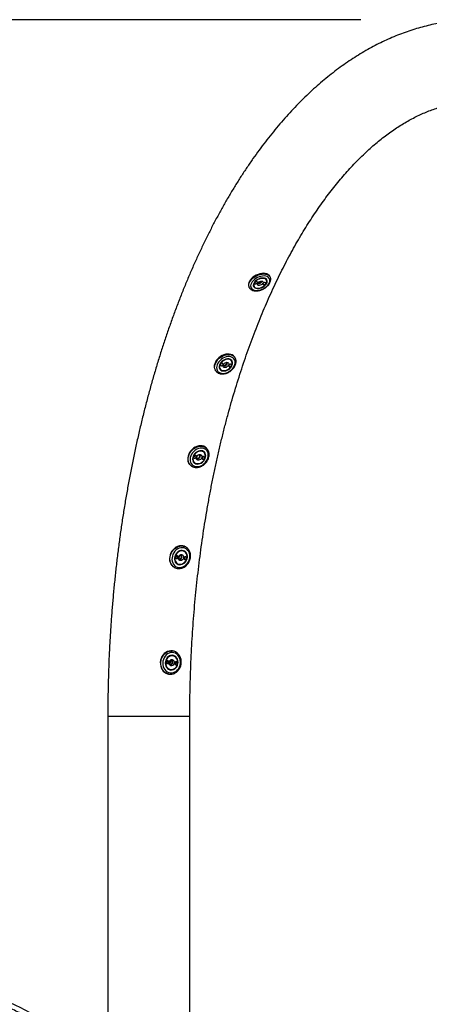
# Model space of a CAD drawing. Units: inches. Extents: x 33 to 1919, y 28 to 1228.
# Drawn here: x 1434 to 1454, y 288 to 336 of the extents above; entities that cross this region are included whole.
import ezdxf

# ---------------------------------------------------------------- set-up
doc = ezdxf.new("R2010")
doc.units = ezdxf.units.IN
doc.header["$LTSCALE"] = 115
doc.header["$MEASUREMENT"] = 0
doc.layers.add('SLD-0', color=179, linetype='Continuous')
doc.styles.add('SLDTEXTSTYLE2', font='TXT', dxfattribs={"width": 0.7})
doc.dimstyles.new('SLDDIMSTYLE3', dxfattribs={"dimtxt": 14.655762, "dimasz": 11.5, "dimexe": 0, "dimexo": 0.0625, "dimgap": 3.66394, "dimtad": 0, "dimtih": 1, "dimtoh": 1, "dimdec": 6, "dimlfac": 0.869565, "dimrnd": 1e-09, "dimzin": 12, "dimdsep": 46, "dimlunit": 5, "dimtxsty": 'SLDTEXTSTYLE2', "dimsah": 1, "dimcen": 0.09, "dimadec": 0, "dimazin": 3, "dimtfac": 1, "dimtdec": 3, "dimtofl": 0, "dimtmove": 0, "dimatfit": 3, "dimfxl": 0, "dimfrac": 2, "dimtolj": 1, "dimtzin": 12, "dimarcsym": 0})

# ---------------------------------------------------------------- blocks, each defined once
blk = doc.blocks.new('_D_4')
at = {"layer": 'SLD-0'}
for p, q in [((1451.048, 336.057), (1241.075, 336.057)), ((1251.885, 336.057), (1251.885, 276.575)), ((1220.792, 250.001), (1215.871, 250.001)), ((1215.871, 250.001), (1215.871, 226.708)), ((1282.977, 250.001), (1287.899, 250.001)), ((1287.899, 250.001), (1287.899, 226.708)), ((1215.871, 226.708), (1220.792, 226.708)), ((1287.899, 226.708), (1282.977, 226.708)), ((1251.885, 193.802), (1251.885, 223.427)), ((1399.235, 193.802), (1241.075, 193.802))]:
    blk.add_line(p, q, dxfattribs=at)
for points in [[(1251.885, 336.057), (1249.01, 324.557), (1254.76, 324.557)], [(1251.885, 193.802), (1254.76, 205.302), (1249.01, 205.302)]]:
    blk.add_solid(points, dxfattribs=at)
at = {"layer": 'SLD-0', "char_height": 14.375, "attachment_point": 1, "style": 'SLDTEXTSTYLE2'}
for s, insert in [('10\'-3 3/4"', (1202.371, 271.812)), ('3.14m', (1220.792, 245.239))]:
    blk.add_mtext(s, dxfattribs=dict(at, insert=insert))

msp = doc.modelspace()

# ---------------------------------------------------------------- linework, layer by layer
at = {"color": 7, "linetype": 'Continuous', "lineweight": 25}
for p, q in [((1446.4080002, 323.2614899), (1446.3742484, 323.3289936)), ((1446.5915209, 323.4167802), (1446.5762736, 323.4472748)), ((1445.5476833, 322.9329796), (1445.5629306, 322.902485)), ((1445.7635229, 323.0236268), (1445.7972747, 322.9561285)), ((1444.6957376, 319.291619), (1444.6449331, 319.3627658)), ((1444.8564008, 319.4685901), (1444.8387383, 319.4933258)), ((1444.850364, 319.47674), (1444.8564008, 319.4685901)), ((1443.9028515, 318.8250303), (1443.920514, 318.8002946)), ((1443.920514, 318.8002946), (1443.9164067, 318.8062046)), ((1444.0892489, 318.9659692), (1444.1400561, 318.894817)), ((1443.467003, 315.0044101), (1443.4474594, 315.0226367)), ((1443.467003, 315.0044101), (1443.4747588, 314.9969511)), ((1443.1045195, 314.6842818), (1443.0934983, 314.6849079)), ((1443.2822058, 314.8573399), (1443.2675225, 314.8698238)), ((1443.3402534, 314.8032053), (1443.2822058, 314.8573399)), ((1442.6631172, 314.1816231), (1442.682658, 314.1633966)), ((1442.6964427, 314.1511933), (1442.682658, 314.1633966)), ((1442.8030226, 314.3717636), (1442.8165023, 314.3579844)), ((1442.8165023, 314.3579844), (1442.8745499, 314.3038497)), ((1442.4478552, 310.1530893), (1442.4270271, 310.1642508)), ((1442.3103678, 309.9617506), (1442.2729269, 309.9778777)), ((1442.3722313, 309.9285952), (1442.3103678, 309.9617506)), ((1441.8838295, 309.1506272), (1441.9046576, 309.1394656)), ((1441.9046576, 309.1394656), (1441.8911402, 309.1470488)), ((1441.9878431, 309.3599117), (1442.0497066, 309.3267563)), ((1441.8146824, 304.8016303), (1441.7508786, 304.8127919)), ((1441.8191433, 305.0379876), (1441.7994189, 305.0414419)), ((1441.6209312, 303.905203), (1441.6010287, 303.90917)), ((1441.6012069, 303.9086519), (1441.6209312, 303.905203)), ((1441.6331911, 304.1402002), (1441.6969949, 304.1290332)), ((1438.622372, 301.8443414), (1438.622372, 286.0318379)), ((1442.6473707, 286.0318379), (1442.6473707, 301.8443414))]:
    msp.add_line(p, q, dxfattribs=at)
at = {"color": 8, "linetype": 'Continuous', "lineweight": 25}
for p, q in [((1438.622372, 301.8443414), (1438.8919954, 301.8443414)), ((1438.8919954, 301.8443414), (1442.6473707, 301.8443414))]:
    msp.add_line(p, q, dxfattribs=at)
at = {"color": 7, "linetype": 'Continuous', "lineweight": 25, "flags": 128}
for points in [[(1446.5762736, 323.4472748), (1446.5707468, 323.4576159), (1446.5339374, 323.5055167), (1446.4835512, 323.5443447), (1446.4210373, 323.5729826), (1446.348193, 323.5906047), (1446.2671152, 323.596709), (1446.1801355, 323.5911174), (1446.0897582, 323.5739865), (1445.9985794, 323.5458127), (1445.9092249, 323.5074112), (1445.8242665, 323.4598774), (1445.7461464, 323.4045824), (1445.6771099, 323.3431236), (1445.6191486, 323.2772553), (1445.5739248, 323.2088881), (1445.5427421, 323.1399757), (1445.5264963, 323.0725099), (1445.5256543, 323.0084281), (1445.5402432, 322.9495708), (1445.5476833, 322.9329796)], [(1446.2740831, 322.8510544), (1446.3495882, 322.8989822), (1446.417154, 322.9536512), (1446.4746133, 323.0133072), (1446.5201177, 323.0760343), (1446.5522018, 323.1398138), (1446.5698374, 323.2026003), (1446.5724577, 323.2623697), (1446.5599766, 323.3172059), (1446.5327959, 323.3653388), (1446.4917901, 323.40523), (1446.4382762, 323.4355951), (1446.3739731, 323.4554516), (1446.3009507, 323.4641736), (1446.2215569, 323.4614696), (1446.1383363, 323.4474313), (1446.0539716, 323.4225121), (1445.9711694, 323.3875054), (1445.8925932, 323.3435446), (1445.820769, 323.2920385), (1445.7580015, 323.2346439), (1445.7063145, 323.1732067), (1445.6673624, 323.1096971), (1445.6424027, 323.046155), (1445.6322342, 322.9846315), (1445.6371835, 322.927102), (1445.6570941, 322.8754069), (1445.6913263, 322.8312141), (1445.7387764, 322.7959483), (1445.7979224, 322.7707322), (1445.8668617, 322.7563863), (1445.9433788, 322.7533638), (1446.0250152, 322.7617674), (1446.1091452, 322.7813271), (1446.1930674, 322.8114115), (1446.2740831, 322.8510544)], [(1446.2263227, 322.9228543), (1446.2893601, 322.9637009), (1446.3442395, 323.0108838), (1446.3885565, 323.0623522), (1446.4203788, 323.1158499), (1446.438314, 323.1690347), (1446.4415793, 323.2195909), (1446.4300292, 323.2653058), (1446.4041708, 323.3041823), (1446.3651351, 323.334515), (1446.3146274, 323.3549868), (1446.2548553, 323.3647019), (1446.1884284, 323.3632285), (1446.1182531, 323.3506366), (1446.047395, 323.3274769), (1445.9789522, 323.2947587), (1445.9159121, 323.2539175), (1445.8610354, 323.2067292), (1445.8167184, 323.1552662), (1445.7848961, 323.1017685), (1445.7669609, 323.0485838), (1445.7636956, 322.9980275), (1445.7752457, 322.9523126), (1445.8011014, 322.9134361), (1445.8401371, 322.8831034), (1445.8906475, 322.8626316), (1445.9504196, 322.8529165), (1446.0168465, 322.8543899), (1446.0870218, 322.8669818), (1446.1578799, 322.8901415), (1446.2263227, 322.9228543)], [(1446.2560967, 323.3486612), (1446.192301, 323.3489419), (1446.1243142, 323.3379908), (1446.0553128, 323.3163208), (1445.9885243, 323.2849518), (1445.9270737, 323.2453467), (1445.8738296, 323.1993565), (1445.8312856, 323.1491349), (1445.8014306, 323.0970243), (1445.7856571, 323.0454641), (1445.7847072, 322.9968671), (1445.798624, 322.9535054), (1445.8267546, 322.9174031), (1445.8677846, 322.8902548), (1445.9197981, 322.8733236), (1445.9803582, 322.8674028), (1446.0466394, 322.8727677), (1446.1155356, 322.8891754), (1446.1838299, 322.9158487), (1446.24833, 322.9515462), (1446.3060134, 322.9945949), (1446.3541894, 323.0429868), (1446.3906048, 323.0944552), (1446.4135513, 323.1465982), (1446.4219629, 323.1969709), (1446.415443, 323.2432201), (1446.3942938, 323.2831869), (1446.3595111, 323.3149984), (1446.3127141, 323.3371704), (1446.2560967, 323.3486612)], [(1445.9324305, 323.180601), (1445.9067071, 323.1789225), (1445.8798422, 323.1695906), (1445.8559295, 323.1540356), (1445.8386043, 323.1346217), (1445.8305084, 323.1143063), (1445.8328751, 323.0961769), (1445.8453401, 323.0830022), (1445.8660062, 323.0767845), (1445.8917296, 323.0784684), (1445.9185946, 323.0878003), (1445.9425072, 323.1033553), (1445.9598297, 323.1227692), (1445.9679256, 323.1430846), (1445.9655616, 323.1612086), (1445.9530966, 323.1743833), (1445.9324305, 323.180601)], [(1446.1717751, 323.2168707), (1446.2089974, 323.2070099), (1446.2346965, 323.1865056), (1446.2460848, 323.157587), (1446.2419262, 323.1233791), (1446.2226768, 323.0875952), (1446.1904173, 323.0541052), (1446.1486451, 323.0265467), (1446.1018886, 323.0079045), (1446.0552103, 323.0001918), (1446.0136756, 323.0042506), (1445.9817777, 323.0196436), (1445.962979, 323.0446977), (1445.9593143, 323.0766981), (1445.9711802, 323.1121798), (1445.9972922, 323.1472944), (1446.0348194, 323.178237), (1446.079695, 323.2016612), (1446.1270588, 323.2150194), (1446.1717751, 323.2168707)], [(1445.9763076, 323.1209072), (1445.9776623, 323.1177012), (1445.9958511, 323.0984761), (1446.0260083, 323.0894033), (1446.063541, 323.0918591), (1446.1027386, 323.1054764), (1446.1376347, 323.1281719), (1446.1629101, 323.1565022), (1446.1747247, 323.186144), (1446.1712732, 323.2125906), (1446.1687554, 323.2171297)], [(1446.3392687, 323.1408339), (1446.3135453, 323.13915), (1446.2866803, 323.1298181), (1446.2627677, 323.1142631), (1446.2454425, 323.0948492), (1446.2373466, 323.0745338), (1446.2397133, 323.0564098), (1446.2521756, 323.0432351), (1446.2728444, 323.037012), (1446.2985678, 323.038696), (1446.3254327, 323.0480278), (1446.3493454, 323.0635828), (1446.3666679, 323.0829968), (1446.3747638, 323.1033121), (1446.3723998, 323.1214415), (1446.3599348, 323.1346163), (1446.3392687, 323.1408339)], [(1444.8387383, 319.4933258), (1444.7919979, 319.5445783), (1444.7331002, 319.5847933), (1444.6637803, 319.6127674), (1444.5860326, 319.6276963), (1444.5020916, 319.6291427), (1444.4143751, 319.617069), (1444.3254038, 319.5918206), (1444.2377386, 319.5541315), (1444.1539001, 319.5050757), (1444.0763009, 319.4460673), (1444.0071753, 319.3788119), (1443.9485097, 319.3052363), (1443.9019933, 319.2274562), (1443.8689647, 319.1477115), (1443.8503711, 319.0683015), (1443.8467495, 318.9915037), (1443.8582025, 318.9195257), (1443.8844036, 318.8544454), (1443.9028515, 318.8250303)], [(1444.0738721, 318.7371142), (1444.133655, 318.7057938), (1444.20257, 318.6869195), (1444.2784098, 318.6811067), (1444.3587293, 318.6885387), (1444.440954, 318.7089782), (1444.5224339, 318.7417666), (1444.6005567, 318.7858515), (1444.6728073, 318.8398134), (1444.7368648, 318.9019252), (1444.7906702, 318.9701791), (1444.8324963, 319.0423946), (1444.8609939, 319.1162347), (1444.8752508, 319.1893407), (1444.8748109, 319.2593595), (1444.8596824, 319.324035), (1444.8303563, 319.3812892), (1444.7877718, 319.4292872), (1444.7332999, 319.4664852), (1444.6686891, 319.491685), (1444.5960203, 319.5040772), (1444.5176249, 319.5032622), (1444.4360236, 319.4892724), (1444.353842, 319.4625506), (1444.2737169, 319.4239547), (1444.1982279, 319.374737), (1444.1297986, 319.3164626), (1444.0706283, 319.2510153), (1444.0226196, 319.1805), (1443.9873134, 319.107178), (1443.9658511, 319.0334027), (1443.9589129, 318.9615543), (1443.9667309, 318.8939373), (1443.9890486, 318.8327268), (1444.0251482, 318.7798875), (1444.0738721, 318.7371142)], [(1444.1697087, 318.836316), (1444.2207049, 318.8108085), (1444.2803204, 318.7976446), (1444.3459485, 318.7974017), (1444.4147233, 318.8100799), (1444.4836329, 318.8351394), (1444.5496712, 318.8714738), (1444.6099506, 318.9175017), (1444.6618373, 318.97121), (1444.7030617, 319.0302507), (1444.731821, 319.0920387), (1444.7468632, 319.153886), (1444.7475271, 319.2130779), (1444.7337829, 319.267029), (1444.7062353, 319.3133862), (1444.666085, 319.35012), (1444.6150861, 319.3756275), (1444.5554706, 319.3887915), (1444.4898425, 319.3890343), (1444.4210704, 319.3763507), (1444.3521581, 319.3512966), (1444.2861198, 319.3149622), (1444.2258404, 319.2689343), (1444.1739564, 319.215226), (1444.132732, 319.1561853), (1444.10397, 319.0943919), (1444.0889305, 319.03255), (1444.0882666, 318.9733581), (1444.1020081, 318.919407), (1444.1295584, 318.8730498), (1444.1697087, 318.836316)], [(1444.5487078, 319.3710776), (1444.4848878, 319.3714014), (1444.4179346, 319.3587125), (1444.3509788, 319.3336152), (1444.2871534, 319.2972753), (1444.2294403, 319.2513931), (1444.1805411, 319.1981113), (1444.1427386, 319.1399287), (1444.1178032, 319.0795656), (1444.106898, 319.019834), (1444.1105358, 318.9635405), (1444.1285465, 318.9133027), (1444.1600854, 318.8714846), (1444.2036819, 318.8400293), (1444.2572903, 318.8204156), (1444.3184117, 318.8135557), (1444.3841855, 318.8197788), (1444.4515326, 318.8387826), (1444.5173092, 318.8696819), (1444.578436, 318.9110358), (1444.6320579, 318.9609066), (1444.6756651, 319.0169681), (1444.7072176, 319.0765917), (1444.7252444, 319.1369926), (1444.7288984, 319.1953479), (1444.7180094, 319.2489266), (1444.6930902, 319.2952244), (1444.6553012, 319.3320769), (1444.6064127, 319.3577625), (1444.5487078, 319.3710776)], [(1444.2409095, 319.1763872), (1444.2153454, 319.1744388), (1444.1893629, 319.1636281), (1444.1669184, 319.1456066), (1444.1514282, 319.1231162), (1444.145251, 319.0995841), (1444.1493259, 319.0785887), (1444.163035, 319.0633252), (1444.1842895, 319.0561199), (1444.2098536, 319.0580683), (1444.2358361, 319.068879), (1444.2582807, 319.0869005), (1444.2737735, 319.1093909), (1444.2799507, 319.132923), (1444.2758731, 319.1539238), (1444.262164, 319.1691819), (1444.2409095, 319.1763872)], [(1444.1677145, 319.1464486), (1444.17696, 319.1513277), (1444.1986084, 319.1685072)], [(1444.4768297, 319.2183996), (1444.5149857, 319.206979), (1444.5426197, 319.1832256), (1444.5567389, 319.1497247), (1444.5558106, 319.110098), (1444.5399372, 319.0686415), (1444.5108406, 319.0298459), (1444.4716699, 318.9979211), (1444.4266755, 318.9763212), (1444.3807258, 318.9673887), (1444.3388052, 318.9720951), (1444.3054555, 318.9899223), (1444.2842928, 319.0189489), (1444.2776056, 319.0560173), (1444.2861225, 319.0971229), (1444.3089179, 319.1378022), (1444.3435225, 319.1736508), (1444.3861879, 319.2007829), (1444.4322887, 319.2162569), (1444.4768297, 319.2183996)], [(1444.2879117, 319.0994923), (1444.2929392, 319.0839536), (1444.3129415, 319.0616844), (1444.3439542, 319.0511706), (1444.3812575, 319.0540203), (1444.4191706, 319.0697911), (1444.4519212, 319.0960867), (1444.4745223, 319.1289021), (1444.4835358, 319.1632395), (1444.4775907, 319.1938798), (1444.4575857, 319.2161489), (1444.454153, 319.2181999)], [(1444.2883138, 319.0974306), (1444.31771, 319.087926), (1444.3550132, 319.0907703), (1444.3929264, 319.1065412), (1444.425677, 319.1328367), (1444.4482781, 319.1656521), (1444.4572942, 319.1999949), (1444.4559692, 319.2171528)], [(1444.6515042, 319.1303161), (1444.6259374, 319.1283677), (1444.5999549, 319.117557), (1444.5775103, 319.0995355), (1444.5620202, 319.0770451), (1444.555843, 319.053513), (1444.5599179, 319.0325122), (1444.573627, 319.0172487), (1444.5948815, 319.0100488), (1444.6204483, 319.0119972), (1444.6464308, 319.0228079), (1444.6688753, 319.0408294), (1444.6843655, 319.0633144), (1444.6905427, 319.0868519), (1444.6864678, 319.1078473), (1444.6727587, 319.1231108), (1444.6515042, 319.1303161)], [(1444.5783091, 319.1003775), (1444.5875547, 319.1052566), (1444.6092004, 319.1224361)], [(1443.4474594, 315.0226367), (1443.4002144, 315.0597483), (1443.3311752, 315.0953002), (1443.254202, 315.1166626), (1443.1715024, 315.1232256), (1443.0854618, 315.1147951), (1442.9985522, 315.0916192), (1442.9132753, 315.0543619), (1442.8320842, 315.0040917), (1442.7573131, 314.9422551), (1442.6911156, 314.8706388), (1442.6353941, 314.7912935), (1442.5917518, 314.7065131), (1442.5614461, 314.6187211), (1442.5453461, 314.5304596), (1442.5439158, 314.4442544), (1442.5571958, 314.3625936), (1442.5848082, 314.2878252), (1442.6259516, 314.2220973), (1442.6631172, 314.1816231)], [(1443.3362406, 314.2276889), (1443.4014369, 314.2898816), (1443.4571826, 314.3605535), (1443.5016885, 314.4374214), (1443.5335189, 314.5180243), (1443.5516537, 314.5997659), (1443.5555128, 314.6800233), (1443.5449665, 314.7562166), (1443.520355, 314.82589), (1443.4824742, 314.8868144), (1443.432536, 314.9370252), (1443.3721486, 314.9749086), (1443.3032524, 314.9992503), (1443.2280604, 315.0092623), (1443.1489903, 315.0046314), (1443.0685845, 314.9855035), (1442.9894254, 314.952483), (1442.9140579, 314.9066494), (1442.8449054, 314.8494599), (1442.7841888, 314.7827604), (1442.7338619, 314.7086936), (1442.6955413, 314.6296398), (1442.6704548, 314.548141), (1442.6594147, 314.4668095), (1442.6627745, 314.3882739), (1442.6804209, 314.3150437), (1442.7117952, 314.2494776), (1442.7558828, 314.193686), (1442.8112669, 314.1494608), (1442.8761691, 314.1182268), (1442.948506, 314.1009771), (1443.0259488, 314.0982731), (1443.1060092, 314.1102065), (1443.1861128, 314.1363832), (1443.2636878, 314.1759668), (1443.3362406, 314.2276889)], [(1443.2724934, 314.3184602), (1443.3267414, 314.3714398), (1443.3714038, 314.4323858), (1443.4045295, 314.4986211), (1443.4246668, 314.5672528), (1443.4309411, 314.6352908), (1443.4230719, 314.6997504), (1443.4014099, 314.757825), (1443.3668944, 314.8069672), (1443.3210392, 314.8450341), (1443.2658494, 314.8703581), (1443.2037322, 314.8818381), (1443.1374051, 314.8789668), (1443.0697665, 314.8618736), (1443.0037741, 314.8313034), (1442.94231, 314.7885948), (1442.8880593, 314.7356152), (1442.8433969, 314.6746746), (1442.8102738, 314.6084393), (1442.7901339, 314.5398022), (1442.7838623, 314.4717642), (1442.7917288, 314.4073046), (1442.8133934, 314.3492354), (1442.8479063, 314.3000878), (1442.8937615, 314.2620263), (1442.948954, 314.2366969), (1443.0110685, 314.2252169), (1443.0773955, 314.2280883), (1443.1450341, 314.2451814), (1443.2110293, 314.2757516), (1443.2724934, 314.3184602)], [(1443.2126107, 314.8609507), (1443.1487583, 314.8613069), (1443.0829736, 314.847274), (1443.0183332, 314.8194996), (1442.9578541, 314.7792953), (1442.9043698, 314.7285286), (1442.8603794, 314.669585), (1442.8279391, 314.6052118), (1442.8085656, 314.5384205), (1442.8031656, 314.4723364), (1442.8119901, 314.4100518), (1442.834629, 314.3544708), (1442.8700216, 314.3081999), (1442.9165137, 314.2734037), (1442.9719329, 314.2517013), (1443.0336857, 314.2441128), (1443.0988848, 314.2509943), (1443.1644832, 314.2720166), (1443.22741, 314.3062084), (1443.284729, 314.351961), (1443.3337551, 314.4071373), (1443.3721945, 314.4691628), (1443.3982552, 314.5351336), (1443.4107148, 314.6019572), (1443.4089931, 314.6665248), (1443.3931683, 314.725803), (1443.3639798, 314.7770285), (1443.322796, 314.8178049), (1443.2715408, 314.8462215), (1443.2126107, 314.8609507)], [(1442.9227502, 314.6455456), (1442.8973669, 314.6433921), (1442.8723802, 314.6314317), (1442.8515953, 314.6114942), (1442.8381777, 314.5866074), (1442.8341675, 314.5605709), (1442.8401774, 314.5373411), (1442.8552951, 314.520453), (1442.8772135, 314.5124813), (1442.9025968, 314.5146402), (1442.9275835, 314.5266005), (1442.9483684, 314.546538), (1442.961786, 314.5714195), (1442.9657962, 314.5974613), (1442.9597836, 314.6206911), (1442.9446686, 314.6375792), (1442.9227502, 314.6455456)], [(1443.1548005, 314.6920323), (1443.194009, 314.6793919), (1443.2238289, 314.6531125), (1443.2410354, 314.6160441), (1443.243761, 314.5722021), (1443.2317062, 314.5263361), (1443.2061852, 314.4834116), (1443.169956, 314.4480918), (1443.1269506, 314.4241927), (1443.081824, 314.4143103), (1443.0394716, 314.4195187), (1443.0044784, 314.4392457), (1442.9806414, 314.4713541), (1442.9705377, 314.5123679), (1442.9752657, 314.5578453), (1442.9943127, 314.6028532), (1443.0256168, 314.6425177), (1443.0657806, 314.6725373), (1443.1104565, 314.6896575), (1443.1548005, 314.6920323)], [(1442.9753709, 314.5582447), (1442.9840363, 314.52639), (1443.0060895, 314.5017515), (1443.0380737, 314.4901204), (1443.0751125, 314.493267), (1443.1115711, 314.5107163), (1443.1418983, 314.539813), (1443.1614796, 314.5761205), (1443.1673276, 314.6141119), (1443.158557, 314.6480121), (1443.1365011, 314.6726507), (1443.1045195, 314.6842818)], [(1443.3375899, 314.5945737), (1443.3122038, 314.5924148), (1443.2872172, 314.5804545), (1443.2664323, 314.560517), (1443.2530147, 314.5356355), (1443.2490072, 314.5095937), (1443.255017, 314.4863639), (1443.2701321, 314.4694758), (1443.2920504, 314.4615094), (1443.3174365, 314.4636683), (1443.3424231, 314.4756233), (1443.363208, 314.4955608), (1443.3766256, 314.5204476), (1443.3806331, 314.5464841), (1443.3746233, 314.5697139), (1443.3595082, 314.586602), (1443.3375899, 314.5945737)], [(1442.4270271, 310.1642508), (1442.3837923, 310.1842261), (1442.304671, 310.2063927), (1442.2212588, 310.2127669), (1442.1359496, 310.2031598), (1442.0512043, 310.1778574), (1441.9694546, 310.1375829), (1441.8930562, 310.0834969), (1441.8242059, 310.0171536), (1441.7648845, 309.9404638), (1441.7167975, 309.8556295), (1441.6813293, 309.7650903), (1441.6595001, 309.6714584), (1441.6519385, 309.5774218), (1441.6588605, 309.4856897), (1441.6800691, 309.3988962), (1441.7149516, 309.3195402), (1441.762507, 309.2499046), (1441.8213642, 309.1919972), (1441.8838295, 309.1506272)], [(1442.4716059, 309.2826606), (1442.5308382, 309.3493169), (1442.5797915, 309.4249165), (1442.6168869, 309.5070414), (1442.6409398, 309.5930361), (1442.6511704, 309.680148), (1442.6472546, 309.765576), (1442.6293141, 309.8465675), (1442.597929, 309.9205209), (1442.5541058, 309.9850668), (1442.4992561, 310.0381274), (1442.4351392, 310.0779917), (1442.363817, 310.1033858), (1442.2875805, 310.1134895), (1442.2088856, 310.1079735), (1442.1302554, 310.0870267), (1442.0542187, 310.051313), (1441.9832203, 310.0019873), (1441.9195433, 309.9406257), (1441.8652333, 309.869209), (1441.8220335, 309.7900257), (1441.7913365, 309.7056285), (1441.7741246, 309.6187217), (1441.7709537, 309.5321063), (1441.7819264, 309.4485619), (1441.8066891, 309.3707711), (1441.8444457, 309.3012434), (1441.8939818, 309.2422027), (1441.9537053, 309.195554), (1442.0217001, 309.1627926), (1442.095775, 309.1449708), (1442.1735551, 309.1426662), (1442.252536, 309.1559543), (1442.3301812, 309.1843979), (1442.4039969, 309.2270903), (1442.4716059, 309.2826606)], [(1442.3989991, 309.3787698), (1442.4481655, 309.4355437), (1442.4869665, 309.5007157), (1442.5137046, 309.5714416), (1442.5272112, 309.6446178), (1442.5268982, 309.71706), (1442.5127762, 309.7855891), (1442.4854633, 309.8472205), (1442.446155, 309.8992556), (1442.3965676, 309.9394221), (1442.3388681, 309.9659659), (1442.275577, 309.9777212), (1442.2094658, 309.9741752), (1442.1434194, 309.9554898), (1442.0803226, 309.9224801), (1442.0229388, 309.8765817), (1441.9737724, 309.8198078), (1441.9349714, 309.7546358), (1441.9082333, 309.6839099), (1441.8947266, 309.6107337), (1441.8950397, 309.5382969), (1441.9091616, 309.4697624), (1441.9364745, 309.408131), (1441.9757856, 309.3560959), (1442.025373, 309.3159294), (1442.0830725, 309.289391), (1442.1463609, 309.2776303), (1442.2124721, 309.2811764), (1442.2785212, 309.2998617), (1442.3416153, 309.3328714), (1442.3989991, 309.3787698)], [(1442.2883982, 309.9553225), (1442.2245134, 309.9557003), (1442.1599998, 309.9407445), (1442.0978664, 309.9111458), (1442.0410224, 309.8682915), (1441.9921258, 309.8141892), (1441.9534597, 309.751365), (1441.926835, 309.6827603), (1441.9134983, 309.6115757), (1441.9140705, 309.5411467), (1441.9285244, 309.4747603), (1441.9561854, 309.4155252), (1441.9957582, 309.3662104), (1442.0453969, 309.3291257), (1442.1027752, 309.305993), (1442.1652136, 309.2979079), (1442.2297919, 309.3052374), (1442.2934905, 309.3276469), (1442.3533301, 309.3640892), (1442.4065121, 309.4128482), (1442.4505511, 309.4716568), (1442.4833881, 309.5377626), (1442.5034848, 309.6080675), (1442.5099076, 309.6792953), (1442.5023487, 309.7481051), (1442.4811671, 309.8112855), (1442.4473532, 309.8658789), (1442.402483, 309.9093377), (1442.3486587, 309.9396218), (1442.2883982, 309.9553225)], [(1442.018003, 309.7257496), (1441.9928139, 309.7234503), (1441.9689067, 309.710702), (1441.9499245, 309.6894529), (1441.9387549, 309.6629361), (1441.9371006, 309.6351834), (1441.94521, 309.6104207), (1441.9618498, 309.5924262), (1441.9844887, 309.5839309), (1442.0096804, 309.5862301), (1442.0335849, 309.5989785), (1442.0525671, 309.6202275), (1442.0637368, 309.6467443), (1442.0653937, 309.6744971), (1442.0572843, 309.6992598), (1442.0406419, 309.7172543), (1442.018003, 309.7257496)], [(1442.2458515, 309.7752911), (1442.2862015, 309.7618195), (1442.3183989, 309.7338131), (1442.3389544, 309.6943051), (1442.3456416, 309.6475809), (1442.3377319, 309.5986924), (1442.3160889, 309.5529505), (1442.2830522, 309.5153046), (1442.2422056, 309.4898349), (1442.1979723, 309.4793048), (1442.1551504, 309.4848478), (1442.1183761, 309.5058755), (1442.0916353, 309.5400996), (1442.0778237, 309.5838121), (1442.0784443, 309.6322796), (1442.0934245, 309.6802452), (1442.1211422, 309.7225166), (1442.1585938, 309.7545116), (1442.2017234, 309.7727598), (1442.2458515, 309.7752911)], [(1442.0781178, 309.6301801), (1442.0788896, 309.6196122), (1442.0907231, 309.5834883), (1442.1150055, 309.5572252), (1442.1480395, 309.5448276), (1442.1847949, 309.5481847), (1442.2196774, 309.5667837), (1442.2473762, 309.5977911), (1442.2636733, 309.6364841), (1442.2660886, 309.6769798), (1442.2542551, 309.7131092), (1442.2299727, 309.7393669), (1442.1969414, 309.7517644), (1442.1969414, 309.7517644)], [(1442.1969414, 309.7517644), (1442.160186, 309.7484073), (1442.1353154, 309.7369111)], [(1442.4374492, 309.6714206), (1442.4122575, 309.6691214), (1442.3883529, 309.6563784), (1442.3693707, 309.635124), (1442.3582011, 309.6086072), (1442.3565441, 309.5808544), (1442.3646535, 309.5560971), (1442.381296, 309.5380972), (1442.4039349, 309.5296019), (1442.4291239, 309.5319012), (1442.4530311, 309.5446495), (1442.4720133, 309.5658986), (1442.483183, 309.5924154), (1442.4848373, 309.6201682), (1442.4767279, 309.6449308), (1442.4600881, 309.6629253), (1442.4374492, 309.6714206)], [(1441.953681, 309.3821539), (1441.9575914, 309.3791692), (1441.9878431, 309.3599117)], [(1441.7976648, 305.0417495), (1441.7958918, 305.0420572), (1441.7118509, 305.048005), (1441.6274268, 305.0374857), (1441.5450482, 305.0107908), (1441.4670874, 304.9686921), (1441.395784, 304.9124039), (1441.3331919, 304.8435402), (1441.2811109, 304.7640815), (1441.2410389, 304.6763219), (1441.2141281, 304.5827764), (1441.201153, 304.4861437), (1441.2024889, 304.3892033), (1441.2180951, 304.2947348), (1441.2475237, 304.2054694), (1441.2899273, 304.1239598), (1441.3440863, 304.0525647), (1441.4084433, 303.993335), (1441.4811473, 303.9479656), (1441.5601039, 303.9177732), (1441.5994527, 303.9089595)], [(1442.0492073, 304.1117674), (1442.1021492, 304.1808848), (1442.1439618, 304.2591398), (1442.1732987, 304.3440281), (1442.1892179, 304.4328078), (1442.1912068, 304.52264), (1442.1792033, 304.6106263), (1442.1535932, 304.693944), (1442.1151998, 304.7699106), (1442.0652561, 304.8360919), (1442.0053653, 304.8903561), (1441.9374568, 304.9309544), (1441.8637112, 304.9565914), (1441.7864952, 304.9664414), (1441.7082968, 304.9601806), (1441.6316259, 304.9380194), (1441.5589462, 304.9006649), (1441.4925976, 304.8493152), (1441.4347064, 304.7856274), (1441.3871376, 304.7116416), (1441.3514212, 304.6297435), (1441.3287013, 304.5425559), (1441.3197095, 304.4528911), (1441.324737, 304.3636202), (1441.3436194, 304.2776255), (1441.3757493, 304.1976595), (1441.4200987, 304.1262968), (1441.4752372, 304.0658312), (1441.5393946, 304.0182057), (1441.610509, 303.9849531), (1441.6862948, 303.9671421), (1441.7643151, 303.9653394), (1441.8420628, 303.9796044), (1441.917039, 304.0094891), (1441.9868365, 304.0540166), (1442.0492073, 304.1117674)], [(1441.9674819, 304.2102622), (1442.0112915, 304.2691194), (1442.0439369, 304.3365583), (1442.0639878, 304.4096212), (1442.0705724, 304.4851182), (1442.0634022, 304.5597516), (1442.04279, 304.6302562), (1442.0096372, 304.6935554), (1441.9653931, 304.7468804), (1441.9119871, 304.7878997), (1441.851759, 304.8148213), (1441.7873371, 304.8264686), (1441.7215417, 304.8223289), (1441.6572413, 304.8025911), (1441.5972534, 304.7681133), (1441.5441955, 304.7204014), (1441.5003858, 304.6615442), (1441.4677431, 304.5941053), (1441.4476896, 304.5210424), (1441.4411049, 304.4455454), (1441.4482752, 304.3709119), (1441.4688874, 304.3004074), (1441.5020401, 304.2371082), (1441.5462869, 304.1837831), (1441.5996902, 304.1427639), (1441.6599184, 304.1158423), (1441.7243402, 304.104195), (1441.7901356, 304.1083293), (1441.854436, 304.1280725), (1441.914424, 304.1625503), (1441.9674819, 304.2102622)], [(1441.8041523, 304.8032441), (1441.7402352, 304.8036381), (1441.6770493, 304.7882073), (1441.6175471, 304.7576858), (1441.5645108, 304.7134875), (1441.5204205, 304.6576905), (1441.4873379, 304.5928963), (1441.4668121, 304.5221435), (1441.4597984, 304.4487244), (1441.4666286, 304.3760879), (1441.4869817, 304.3076235), (1441.5199051, 304.2465318), (1441.5638631, 304.1956733), (1441.6167942, 304.1574229), (1441.6762289, 304.1335723), (1441.7393878, 304.1252282), (1441.8033131, 304.1327897), (1441.8650201, 304.1559008), (1441.9216212, 304.193482), (1441.9704692, 304.2437738), (1442.0092837, 304.3044229), (1442.0362458, 304.3726013), (1442.0500979, 304.4451082), (1442.0501896, 304.5185651), (1442.0365183, 304.5895338), (1442.0097236, 304.654695), (1441.9710548, 304.7109994), (1441.9223256, 304.7558183), (1441.8658108, 304.7870523), (1441.8041523, 304.8032441)], [(1441.7508786, 304.8127919), (1441.7084884, 304.816597), (1441.695794, 304.8163649)], [(1441.7931932, 305.0417171), (1441.817373, 305.0382953), (1441.8191433, 305.0379876)], [(1441.5541588, 304.5664766), (1441.5291722, 304.5641072), (1441.5063984, 304.5509595), (1441.4893052, 304.5290466), (1441.4804915, 304.5016932), (1441.4813038, 304.4730715), (1441.4916126, 304.447537), (1441.5098526, 304.4289758), (1441.5332471, 304.420216), (1441.5582311, 304.4225854), (1441.5810049, 304.4357332), (1441.5981007, 304.4576461), (1441.6069118, 304.4849994), (1441.6061022, 304.5136212), (1441.5957934, 304.5391557), (1441.5775533, 304.5577169), (1441.5541588, 304.5664766)], [(1441.6226691, 304.466109), (1441.6251033, 304.4426902), (1441.6401455, 304.4054329), (1441.6667621, 304.3783494), (1441.7008971, 304.3655686), (1441.737353, 304.3690283), (1441.770584, 304.3882102), (1441.7955275, 304.4201836), (1441.8083865, 304.4600964), (1441.8072045, 304.5018605), (1441.7921596, 304.5391179), (1441.7655457, 304.5662014), (1441.7314106, 304.5789821)], [(1441.7776059, 304.6175672), (1441.8191514, 304.60368), (1441.8538369, 304.5747938), (1441.8779033, 304.5340498), (1441.8887411, 304.4858576), (1441.8851789, 304.4354417), (1441.8675973, 304.3882642), (1441.8379069, 304.3494362), (1441.7993245, 304.3231731), (1441.7560276, 304.3123084), (1441.7127118, 304.3180295), (1441.6740673, 304.3397103), (1441.6442852, 304.3750085), (1441.6265929, 304.4200919), (1441.6229039, 304.470076), (1441.6336229, 304.5195474), (1441.657584, 304.5631465), (1441.692194, 304.59614), (1441.7336991, 304.6149657), (1441.7776059, 304.6175672)], [(1441.9784302, 304.5104476), (1441.9534462, 304.5080728), (1441.9306725, 304.4949304), (1441.9135766, 304.4730121), (1441.9047656, 304.4456641), (1441.9055752, 304.4170424), (1441.9158839, 304.3915079), (1441.934124, 304.3729467), (1441.9575185, 304.3641869), (1441.9825052, 304.3665563), (1442.0052789, 304.3797041), (1442.0223721, 304.401617), (1442.0311858, 304.4289704), (1442.0303763, 304.4575921), (1442.0200648, 304.4831266), (1442.0018247, 304.5016878), (1441.9784302, 304.5104476)], [(1441.5801656, 304.1555446), (1441.5820654, 304.1547728), (1441.6331911, 304.1402002)]]:
    msp.add_lwpolyline(points, dxfattribs=at)
at = {"color": 8, "linetype": 'Continuous', "lineweight": 25, "flags": 128}
for points in [[(1445.5632949, 322.9017564), (1445.5554905, 322.9190762), (1445.5409016, 322.9779335), (1445.5417436, 323.0420153), (1445.5579894, 323.1094812), (1445.5891721, 323.1783935), (1445.6343959, 323.2467608), (1445.6923571, 323.312629), (1445.7613936, 323.3740878), (1445.8395137, 323.4293828), (1445.9244722, 323.4769166), (1446.0138267, 323.5153182), (1446.1050028, 323.5434919), (1446.1953828, 323.5606229), (1446.2823625, 323.5662144), (1446.3634403, 323.5601155), (1446.4362846, 323.542488), (1446.4987985, 323.5138501), (1446.5491847, 323.4750221), (1446.5859941, 323.4271214), (1446.5920498, 323.4157169)], [(1443.9164067, 318.8062046), (1443.9020662, 318.8297097), (1443.8758651, 318.89479), (1443.8644121, 318.966768), (1443.8680337, 319.0435658), (1443.8866273, 319.1229759), (1443.9196559, 319.2027205), (1443.966175, 319.2805006), (1444.0248379, 319.3540762), (1444.0939661, 319.4213316), (1444.1715627, 319.48034), (1444.2554012, 319.5293958), (1444.3430664, 319.5670849), (1444.4320377, 319.5923333), (1444.5197541, 319.604407), (1444.6036952, 319.6029606), (1444.6814429, 319.5880317), (1444.7507627, 319.5600577), (1444.8096605, 319.5198426), (1444.850364, 319.47674)], [(1442.682658, 314.1633966), (1442.6454951, 314.2038707), (1442.604349, 314.2695987), (1442.5767393, 314.3443671), (1442.5634566, 314.4260278), (1442.5648869, 314.512233), (1442.5809869, 314.6005), (1442.6112953, 314.6882866), (1442.6549377, 314.7730723), (1442.7106591, 314.8524122), (1442.7768566, 314.9240286), (1442.8516277, 314.9858651), (1442.9328189, 315.0361353), (1443.0180957, 315.0733926), (1443.1050053, 315.0965739), (1443.1910459, 315.1049991), (1443.2737429, 315.0984414), (1443.3507187, 315.0770736), (1443.4197579, 315.0415218), (1443.467003, 315.0044101)], [(1441.8911402, 309.1470488), (1441.8421923, 309.1808357), (1441.7833351, 309.238743), (1441.7357797, 309.3083786), (1441.7008971, 309.3877347), (1441.6796886, 309.4745282), (1441.6727666, 309.5662602), (1441.6803281, 309.6602969), (1441.7021574, 309.7539287), (1441.7376256, 309.8444679), (1441.7857126, 309.9293022), (1441.845034, 310.0059921), (1441.9138843, 310.0723353), (1441.9902826, 310.1264214), (1442.0720324, 310.1666958), (1442.1567776, 310.1919982), (1442.2420869, 310.2016054), (1442.325499, 310.1952312), (1442.4046203, 310.1730646), (1442.4466462, 310.153737)], [(1441.6010287, 303.90917), (1441.5815851, 303.9140113), (1441.5026257, 303.9442091), (1441.4299245, 303.9895731), (1441.3655674, 304.0488082), (1441.3114085, 304.1202033), (1441.2690048, 304.2017075), (1441.2395762, 304.2909783), (1441.22397, 304.3854414), (1441.2226342, 304.4823872), (1441.2356092, 304.5790199), (1441.2625173, 304.6725654), (1441.3025893, 304.760325), (1441.354673, 304.8397783), (1441.4172652, 304.908642), (1441.4885658, 304.9649356), (1441.5665294, 305.0070289), (1441.6489052, 305.0337238), (1441.7333293, 305.0442485), (1441.7931932, 305.0417171)]]:
    msp.add_lwpolyline(points, dxfattribs=at)
at = {"color": 7, "linetype": 'Continuous', "lineweight": 25}
for centre, radius, start, end in [((1446.0182419, 323.2776019), 0.1432891, 257.99929567, 335.13003259), ((1442.8130331, 314.6601041), 0.088138, 284.52186634, 349.47338328), ((1443.0223418, 314.6328574), 0.1148963, 251.19184766, 22.80137831), ((1442.8770677, 314.7683488), 0.2038825, 304.66200681, 329.32818038), ((1443.2278532, 314.6091459), 0.0881606, 284.52933581, 349.46352447), ((1441.9151318, 309.7009888), 0.081509, 287.49458646, 16.13028256), ((1441.9806817, 309.7510901), 0.1863662, 303.88814249, 359.73604882), ((1442.1245469, 309.6739889), 0.1119837, 261.01930342, 42.60823457), ((1442.3343059, 309.6468057), 0.0817301, 287.64574517, 15.97912386), ((1441.4572711, 304.5084718), 0.0795404, 300.33130536, 39.81858724), ((1441.7251753, 304.4796331), 0.0995445, 86.40873204, 162.34943517), ((1441.5242975, 304.5058466), 0.1806896, 317.8791688, 22.2704759), ((1441.6688411, 304.4805541), 0.110834, 276.76166945, 63.38756105), ((1441.8815648, 304.4524365), 0.0795237, 300.31963109, 39.8293834)]:
    msp.add_arc(centre, radius, start, end, dxfattribs=at)
for points, knots in [([(1470.3331579, 324.6561825), (1470.2899762, 324.7481693), (1470.1646837, 325.0150701), (1469.9527236, 325.4496335), (1469.6953676, 325.9565593), (1469.432028, 326.4535571), (1469.1628665, 326.9405767), (1468.8879309, 327.4173487), (1468.6072899, 327.8836481), (1468.3210277, 328.3392484), (1468.029217, 328.7839345), (1467.731961, 329.2174611), (1467.4293366, 329.6395876), (1467.1214578, 330.0500754), (1466.8084442, 330.4486896), (1466.4904055, 330.8351995), (1466.1674706, 331.2093577), (1465.8397894, 331.5709398), (1465.5075, 331.9197067), (1465.1707911, 332.2554359), (1464.8298121, 332.5778936), (1464.4847934, 332.8868987), (1464.1358992, 333.1822118), (1463.7833829, 333.463665), (1463.4274432, 333.7310529), (1463.0683384, 333.9842799), (1462.7062828, 334.223139), (1462.3415543, 334.4475581), (1461.9743768, 334.6574252), (1461.605006, 334.8526886), (1461.2336799, 335.0332732), (1460.8606313, 335.199142), (1460.486089, 335.3503186), (1460.110261, 335.486795), (1459.7333546, 335.608574), (1459.3555627, 335.7157075), (1458.9770543, 335.8082339), (1458.5980003, 335.8861966), (1458.2185589, 335.9496287), (1457.8388653, 335.9986063), (1457.4590599, 336.0331742), (1457.0792573, 336.0533269), (1456.6995864, 336.0591675), (1456.3201689, 336.0506745), (1455.941143, 336.0278986), (1455.5626359, 335.990854), (1455.1847607, 335.9395563), (1454.8076274, 335.8739954), (1454.4313328, 335.7942059), (1454.0559852, 335.7001267), (1453.6817082, 335.5917834), (1453.3086002, 335.4691427), (1452.9368154, 335.3321873), (1452.566462, 335.1809139), (1452.1977241, 335.0152767), (1451.8307274, 334.8353036), (1451.465663, 334.6409835), (1451.1027086, 334.43235), (1450.7420501, 334.2094114), (1450.3838926, 333.9722462), (1450.0284485, 333.7209115), (1449.6759194, 333.4555033), (1449.3265206, 333.1761506), (1448.9804811, 332.882942), (1448.637991, 332.5760809), (1448.2992736, 332.2557001), (1447.9645171, 331.9220081), (1447.6339274, 331.5751739), (1447.307675, 331.2154295), (1446.9859309, 330.8430102), (1446.6688798, 330.4580837), (1446.3566385, 330.060952), (1446.0493785, 329.6517935), (1445.7472058, 329.2308832), (1445.4502586, 328.7984355), (1445.1586435, 328.3547016), (1444.8724664, 327.8999186), (1444.5918377, 327.4343387), (1444.3168376, 326.9581943), (1444.0475566, 326.4717294), (1443.784068, 325.9751806), (1443.5264505, 325.4687658), (1443.2747829, 324.9527274), (1443.0291225, 324.4272965), (1442.7895379, 323.8927071), (1442.5560942, 323.3491965), (1442.3288584, 322.7969889), (1442.1078786, 322.2363297), (1441.8932292, 321.6674474), (1441.6849515, 321.0905866), (1441.48311, 320.5059777), (1441.2877537, 319.9138689), (1441.0989368, 319.3144997), (1440.9167189, 318.7081102), (1440.7411351, 318.094949), (1440.5722442, 317.4752714), (1440.410089, 316.849315), (1440.2547173, 316.2173412), (1440.1061728, 315.5795995), (1439.9644975, 314.9363449), (1439.8297353, 314.2878415), (1439.701921, 313.6343434), (1439.5810962, 312.9761142), (1439.4672898, 312.3134178), (1439.360549, 311.6465195), (1439.2608889, 310.9756885), (1439.1683574, 310.3011905), (1439.0829663, 309.6233013), (1439.004751, 308.9422888), (1438.9337369, 308.2584257), (1438.8699384, 307.5719883), (1438.813382, 306.8832518), (1438.7640826, 306.192494), (1438.7220548, 305.4999895), (1438.6873142, 304.8060192), (1438.6598709, 304.1108627), (1438.6397189, 303.4147971), (1438.6269364, 302.7181056), (1438.6226644, 302.1945029), (1438.6224212, 301.9032438), (1438.622372, 301.8443414)], [0, 0, 0, 0, 0.00460175429, 0.01335205214, 0.02210689994, 0.03086646926, 0.03963029999, 0.04839817898, 0.05716952321, 0.06594366276, 0.07471995293, 0.08349745535, 0.09227480011, 0.10105057207, 0.10982316256, 0.11859100765, 0.12735201698, 0.13610412443, 0.14484489669, 0.15357180048, 0.1622820641, 0.17097299371, 0.17964142189, 0.1882844594, 0.19689915652, 0.20548282738, 0.21403266162, 0.22254648624, 0.23102230177, 0.23945862144, 0.24785442134, 0.25620927493, 0.2645234383, 0.27279768359, 0.28103340648, 0.28923259897, 0.29739785897, 0.30553237375, 0.3136397066, 0.32172382126, 0.3297891526, 0.33784028245, 0.3458820153, 0.35391933051, 0.36195626652, 0.36999716447, 0.37804687537, 0.38611028294, 0.39419189341, 0.40229602433, 0.41042658119, 0.41858702733, 0.42678054107, 0.43500945617, 0.44327596171, 0.4515812967, 0.45992631482, 0.46831121124, 0.47673569299, 0.48519878974, 0.49369916868, 0.50223492787, 0.51080386188, 0.51940371196, 0.52803151691, 0.53668466074, 0.5453602141, 0.55405541959, 0.56276739673, 0.57149344281, 0.58023123834, 0.58897826132, 0.59773259383, 0.60649211167, 0.61525518791, 0.62402038795, 0.63278618382, 0.64155129713, 0.65031471983, 0.65907571289, 0.66783360375, 0.67658795881, 0.68533836568, 0.69408451978, 0.70282612132, 0.71156304526, 0.72029523185, 0.72902249627, 0.73774502231, 0.74646271181, 0.75517565486, 0.76388388267, 0.77258763333, 0.78128692877, 0.78998189471, 0.79867272646, 0.80735960051, 0.8160425668, 0.82472198447, 0.83339783637, 0.8420703822, 0.85073979274, 0.85940628208, 0.86806995403, 0.87673106164, 0.88538969578, 0.89404613377, 0.90270044601, 0.91135281365, 0.92000351927, 0.92865266131, 0.93730033874, 0.94594681311, 0.95459226856, 0.96323678215, 0.97188055856, 0.98052374795, 0.98916657089, 0.99780911672, 1, 1, 1, 1]), ([(1442.6473707, 301.8443414), (1442.6475644, 301.9596671), (1442.6481275, 302.2949719), (1442.6543747, 302.8501639), (1442.6684312, 303.5095024), (1442.6895424, 304.1680345), (1442.7175941, 304.8254325), (1442.7525874, 305.4813748), (1442.7945006, 306.1355395), (1442.8433083, 306.7876018), (1442.8989869, 307.4372461), (1442.961497, 308.0841514), (1443.0308031, 308.7280032), (1443.1068674, 309.3684825), (1443.189644, 310.0052767), (1443.2790816, 310.6380706), (1443.3751238, 311.2665544), (1443.477725, 311.890418), (1443.5868092, 312.5093535), (1443.7023164, 313.1230573), (1443.8241825, 313.7312261), (1443.9523187, 314.3335632), (1444.0866629, 314.9297673), (1444.2271129, 315.5195473), (1444.3736026, 316.10261), (1444.5260206, 316.6786697), (1444.6842871, 317.2474444), (1444.8482866, 317.8086486), (1445.0179263, 318.3620113), (1445.1930901, 318.9072592), (1445.3736644, 319.4441266), (1445.5595333, 319.9723471), (1445.7505738, 320.4916701), (1445.9466591, 321.0018384), (1446.1476569, 321.5026043), (1446.3534319, 321.9937312), (1446.5638444, 322.4749797), (1446.7787505, 322.9461272), (1446.9979946, 323.4069504), (1447.2214386, 323.8572389), (1447.4489086, 324.2967814), (1447.6802595, 324.7253867), (1447.9153218, 325.1428609), (1448.1539292, 325.549033), (1448.3959134, 325.9437125), (1448.6410978, 326.3267679), (1448.8893173, 326.6980339), (1449.1403925, 327.057368), (1449.3941404, 327.4046652), (1449.6504055, 327.7397759), (1449.9089826, 328.0626153), (1450.1697208, 328.373075), (1450.4324174, 328.6710932), (1450.6969312, 328.9565712), (1450.9630855, 329.2294925), (1451.230737, 329.4898006), (1451.4997426, 329.7374717), (1451.7699713, 329.9724846), (1452.0413148, 330.1948621), (1452.3136718, 330.404593), (1452.5869731, 330.6017057), (1452.8611679, 330.7862136), (1453.1362281, 330.9581629), (1453.4121632, 331.1175371), (1453.6890094, 331.2644036), (1453.9668411, 331.3987092), (1454.2457456, 331.5205053), (1454.5258677, 331.6296978), (1454.8073372, 331.7262734), (1455.0903199, 331.8100436), (1455.3749498, 331.8809335), (1455.6613388, 331.9386549), (1455.9495208, 331.9831677), (1456.2394373, 332.0134621), (1456.4908613, 332.0296436), (1456.6456622, 332.02993), (1456.7033, 332.0300367)], [0, 0, 0, 0, 0.0071471442, 0.0207800418, 0.034412886, 0.0480450449, 0.0616763311, 0.0753065423, 0.0889352373, 0.1025621923, 0.1161870276, 0.1298096948, 0.1434296583, 0.1570468093, 0.1706607707, 0.1842712481, 0.1978779015, 0.2114805693, 0.225078714, 0.2386721818, 0.2522606786, 0.2658438052, 0.2794212787, 0.2929928118, 0.3065579681, 0.3201165587, 0.3336682058, 0.3472126125, 0.3607493225, 0.3742783311, 0.387799043, 0.4013114107, 0.4148150615, 0.4283097528, 0.4417952399, 0.4552713704, 0.4687379569, 0.4821948777, 0.4956422206, 0.5090797691, 0.5225078432, 0.5359264951, 0.5493360102, 0.5627367965, 0.5761293977, 0.589514589, 0.6028932613, 0.6162665209, 0.6296357157, 0.6430024896, 0.656368685, 0.6697359142, 0.6831070997, 0.696484952, 0.709873225, 0.7232761183, 0.7366982098, 0.7501451327, 0.7636231678, 0.7771392401, 0.7907013161, 0.804318163, 0.8179995804, 0.8317562988, 0.8455995286, 0.859541595, 0.8735948438, 0.8877715983, 0.9020833211, 0.9165395218, 0.9311468123, 0.9459067288, 0.9608144272, 0.9758566309, 0.9910105731, 1, 1, 1, 1]), ([(1446.2837658, 322.8391534), (1446.2976723, 322.8472356), (1446.3376914, 322.8704939), (1446.3994307, 322.9146556), (1446.4650058, 322.9727108), (1446.5211448, 323.0359061), (1446.5663665, 323.1028974), (1446.599062, 323.1722967), (1446.6179939, 323.2424257), (1446.6214747, 323.3106901), (1446.6128116, 323.3693758), (1446.5971096, 323.4017317), (1446.590768, 323.4147994)], [0, 0, 0, 0, 0.0578091551, 0.1663599662, 0.2753180173, 0.3847814161, 0.4948574912, 0.6054350279, 0.7155993723, 0.8238730402, 0.9288670671, 1, 1, 1, 1]), ([(1445.5649114, 322.9025444), (1445.569882, 322.8921146), (1445.5836003, 322.8633294), (1445.6197971, 322.8241615), (1445.6703259, 322.7860815), (1445.7309148, 322.7576428), (1445.8000028, 322.7389141), (1445.8765276, 322.7305938), (1445.9584452, 322.7330447), (1446.0434868, 322.7461122), (1446.1292234, 322.7695204), (1446.2103185, 322.800518), (1446.2604475, 322.8268873), (1446.2837658, 322.8391534)], [0, 0, 0, 0, 0.051457481, 0.1420169396, 0.2329192141, 0.3258440259, 0.4214052739, 0.5190837019, 0.6178454577, 0.716797002, 0.8155902054, 0.914218665, 1, 1, 1, 1]), ([(1444.0039019, 318.7189847), (1444.0154587, 318.7116724), (1444.0468236, 318.6918268), (1444.1048902, 318.6685333), (1444.1784495, 318.6525336), (1444.2574755, 318.6485993), (1444.3400253, 318.6567237), (1444.424014, 318.6768252), (1444.5072266, 318.708346), (1444.5875353, 318.750461), (1444.6629607, 318.8020976), (1444.7316592, 318.8620242), (1444.7919309, 318.9288501), (1444.8422425, 319.0010625), (1444.8812027, 319.0770325), (1444.9076035, 319.1549722), (1444.9204476, 319.2328419), (1444.9193357, 319.3085585), (1444.9036279, 319.379301), (1444.8799039, 319.4363986), (1444.8568844, 319.465717), (1444.8482213, 319.4767508)], [0, 0, 0, 0, 0.0310087314, 0.0841573572, 0.1378383887, 0.1922945483, 0.2473198247, 0.3026648771, 0.3581296921, 0.4136188718, 0.4691278825, 0.5246908229, 0.580340516, 0.6361128321, 0.6920238197, 0.7480192944, 0.8038871121, 0.8593165474, 0.9139559424, 0.9676180604, 1, 1, 1, 1]), ([(1443.9163581, 318.8071438), (1443.928922, 318.7900976), (1443.9536116, 318.7565996), (1443.9873379, 318.7313738), (1444.0039019, 318.7189847)], [0, 0, 0, 0, 0.50887140036, 1, 1, 1, 1]), ([(1443.3494747, 314.2026779), (1443.3619249, 314.2134223), (1443.397306, 314.2439561), (1443.449741, 314.3012723), (1443.5026252, 314.37551), (1443.5447733, 314.4552774), (1443.5751596, 314.5384585), (1443.5928462, 314.6230594), (1443.5972693, 314.7069325), (1443.5880959, 314.787745), (1443.5658706, 314.8636234), (1443.5300601, 314.9310958), (1443.4988507, 314.9755162), (1443.4772678, 314.9936887), (1443.4747264, 314.9958285)], [0, 0, 0, 0, 0.051043, 0.1450548397, 0.239216572, 0.3334935335, 0.4278721386, 0.5222966291, 0.6166137516, 0.710581042, 0.803898251, 0.8963203955, 0.987792069, 1, 1, 1, 1]), ([(1442.6986232, 314.1514254), (1442.7110052, 314.140976), (1442.7422196, 314.1146335), (1442.8020582, 314.0853614), (1442.8747309, 314.0631137), (1442.9525803, 314.0541248), (1443.0334137, 314.0581181), (1443.1155191, 314.0751386), (1443.1966691, 314.1050471), (1443.276197, 314.146672), (1443.324798, 314.1838176), (1443.3494747, 314.2026779)], [0, 0, 0, 0, 0.0743064505, 0.1873233802, 0.3005902975, 0.4146199078, 0.5296319095, 0.6455623399, 0.7621866807, 0.8792527239, 1, 1, 1, 1]), ([(1442.4867641, 309.2495052), (1442.4983116, 309.2611574), (1442.530923, 309.2940649), (1442.5779655, 309.3555073), (1442.6237167, 309.4346054), (1442.6582218, 309.5192471), (1442.6806885, 309.6071661), (1442.6904536, 309.6962309), (1442.6871911, 309.7841843), (1442.6708915, 309.868784), (1442.6419093, 309.9477495), (1442.6010821, 310.0191574), (1442.5491847, 310.0804074), (1442.4969494, 310.1257456), (1442.4596658, 310.1450607), (1442.4456477, 310.1523229)], [0, 0, 0, 0, 0.0452161898, 0.1276960161, 0.21029804, 0.292989866, 0.3757506795, 0.4585603874, 0.5413571848, 0.624058133, 0.7065225757, 0.788598314, 0.8701656974, 0.9511842232, 1, 1, 1, 1]), ([(1441.8910268, 309.1483873), (1441.9094157, 309.1381386), (1441.9505026, 309.1152398), (1442.0214949, 309.0952333), (1442.1001637, 309.0861793), (1442.1807851, 309.0913302), (1442.2612369, 309.1100855), (1442.33971, 309.1421647), (1442.4130205, 309.1861354), (1442.460794, 309.2247637), (1442.4840235, 309.2468942), (1442.4867641, 309.2495052)], [0, 0, 0, 0, 0.10178519373, 0.22742130772, 0.3530657195, 0.47910839787, 0.60579451072, 0.73319658531, 0.86123131344, 0.98362812851, 1, 1, 1, 1]), ([(1442.0665946, 304.0696902), (1442.0771763, 304.0819355), (1442.1068655, 304.1162924), (1442.1482805, 304.1801168), (1442.1866837, 304.2618174), (1442.2133634, 304.3489879), (1442.2277662, 304.4392915), (1442.2294448, 304.5305235), (1442.21832, 304.6203899), (1442.1945955, 304.7066231), (1442.158814, 304.7870115), (1442.1118453, 304.859475), (1442.0548834, 304.9220475), (1441.9894697, 304.9733027), (1441.9172632, 305.0111515), (1441.8506279, 305.0341825), (1441.8078739, 305.0385435), (1441.7917872, 305.0401843)], [0, 0, 0, 0, 0.0390919909, 0.1096815281, 0.1804097598, 0.2512684477, 0.3222175152, 0.3932346674, 0.4642892636, 0.5353539094, 0.6063709372, 0.6772663942, 0.7479445627, 0.8183123466, 0.8883198305, 0.9579790595, 1, 1, 1, 1]), ([(1441.6003298, 303.9103682), (1441.604793, 303.9090295), (1441.6348204, 303.9000235), (1441.6933903, 303.8969512), (1441.7735512, 303.9022288), (1441.8525291, 303.9228643), (1441.9280926, 303.9566783), (1441.9974262, 304.0026561), (1442.0421258, 304.0431468), (1442.063712, 304.0665632), (1442.0665946, 304.0696902)], [0, 0, 0, 0, 0.0277367158, 0.1866040755, 0.3452627445, 0.504031523, 0.6632579688, 0.8231353489, 0.9763817343, 1, 1, 1, 1]), ([(1435.5955717, 286.461941), (1435.5032303, 286.5292245), (1435.3185416, 286.6637956), (1434.9319076, 286.9137312), (1434.4295937, 287.2001648), (1433.8007678, 287.5038605), (1433.1220711, 287.7850904), (1432.394646, 288.0410146), (1431.6200407, 288.2690932), (1430.8330243, 288.4610998), (1430.0286585, 288.6194652), (1429.2110835, 288.7435179), (1428.3797628, 288.8326253), (1427.5433498, 288.8861141), (1426.7152295, 288.9052361), (1425.8988139, 288.8931423), (1425.0939704, 288.8534417), (1424.289686, 288.7878494), (1423.4840365, 288.6983518), (1422.6785525, 288.5871212), (1421.8729577, 288.4563231), (1421.0697678, 288.3087072), (1420.1144623, 288.1153783), (1419.0092318, 287.8694217), (1417.5458302, 287.5179517), (1415.8781928, 287.0957384), (1414.2106698, 286.6729322), (1412.7475595, 286.3199084), (1411.488645, 286.0362917), (1410.2233226, 285.7794651), (1408.9510207, 285.5566861), (1407.8123718, 285.3956249), (1406.8103085, 285.2857136), (1405.9467622, 285.2153852), (1405.1621821, 285.1778286), (1404.4577783, 285.1653063), (1404.0421712, 285.1737835), (1403.8343699, 285.178022)], [0, 0, 0, 0, 0.0105120019, 0.0210246681, 0.0423478319, 0.0636763687, 0.0852435883, 0.1099208389, 0.13460041, 0.1595205286, 0.1844414313, 0.2100163715, 0.2355916612, 0.2613550129, 0.2871191158, 0.3117968546, 0.3364753164, 0.3612585911, 0.3860425362, 0.4110590108, 0.4360760805, 0.4611393725, 0.4862031373, 0.5257631653, 0.565324749, 0.6246936537, 0.6840626359, 0.7236278452, 0.7631918165, 0.8028071843, 0.8424277621, 0.8820353869, 0.9086069265, 0.9351827674, 0.9617502067, 0.980875306, 1, 1, 1, 1]), ([(1403.8418451, 285.4309111), (1404.047148, 285.4267221), (1404.4577581, 285.4183438), (1405.2081304, 285.4317707), (1406.0921497, 285.4764487), (1407.1080901, 285.5667372), (1408.1208818, 285.6907624), (1409.1295671, 285.844141), (1410.2224869, 286.0379274), (1411.3983974, 286.2756798), (1412.6438337, 286.5555545), (1413.8720833, 286.8512597), (1415.2496727, 287.1963205), (1416.790443, 287.5892733), (1418.4988981, 288.0119508), (1419.9975705, 288.352082), (1421.2860958, 288.6092669), (1422.3614304, 288.7957106), (1423.4422761, 288.9498992), (1424.5272846, 289.066152), (1425.6150829, 289.1388235), (1426.6150949, 289.1603224), (1427.5255054, 289.1396068), (1428.3454787, 289.0885795), (1429.1626792, 289.0042747), (1429.9838577, 288.8838934), (1430.8076746, 288.7263305), (1431.6321666, 288.5293131), (1432.4457163, 288.2914318), (1433.1735149, 288.035606), (1433.8166582, 287.7719183), (1434.3527076, 287.5206205), (1434.8505242, 287.2543586), (1435.3112213, 286.9776198), (1435.6020443, 286.7687253), (1435.7473713, 286.6643387)], [0, 0, 0, 0, 0.018805152, 0.0376107046, 0.0687204966, 0.0998520073, 0.1310025227, 0.1621557085, 0.1932836878, 0.2326509963, 0.2720199399, 0.3101858491, 0.3483524094, 0.4020842255, 0.4558151683, 0.5095367209, 0.5428138574, 0.5761430958, 0.60947843, 0.6427885165, 0.6760594608, 0.7092976682, 0.7343592335, 0.7594413276, 0.7845205566, 0.8095782622, 0.8354300297, 0.8613127344, 0.8871862525, 0.9130254805, 0.9319273084, 0.950827377, 0.9672178341, 0.9836184409, 1, 1, 1, 1])]:
    msp.add_open_spline(points, degree=3, knots=knots, dxfattribs=at)

# ---------------------------------------------------------------- dimensions: what is measured, and where the dimension line sits
at = {"layer": 'SLD-0'}
dim = msp.add_linear_dim(base=(1251.8847735, 193.8018402), p1=(1456.798287, 336.0566404), p2=(1404.9848714, 193.8018402), angle=90, dimstyle='SLDDIMSTYLE3', dxfattribs=at)
dim.commit()
dim.dimension.update_dxf_attribs({"geometry": '_D_4', "text_midpoint": (1251.8847735, 264.9292403), "dimtype": 160})

doc.saveas('drawing.dxf')
